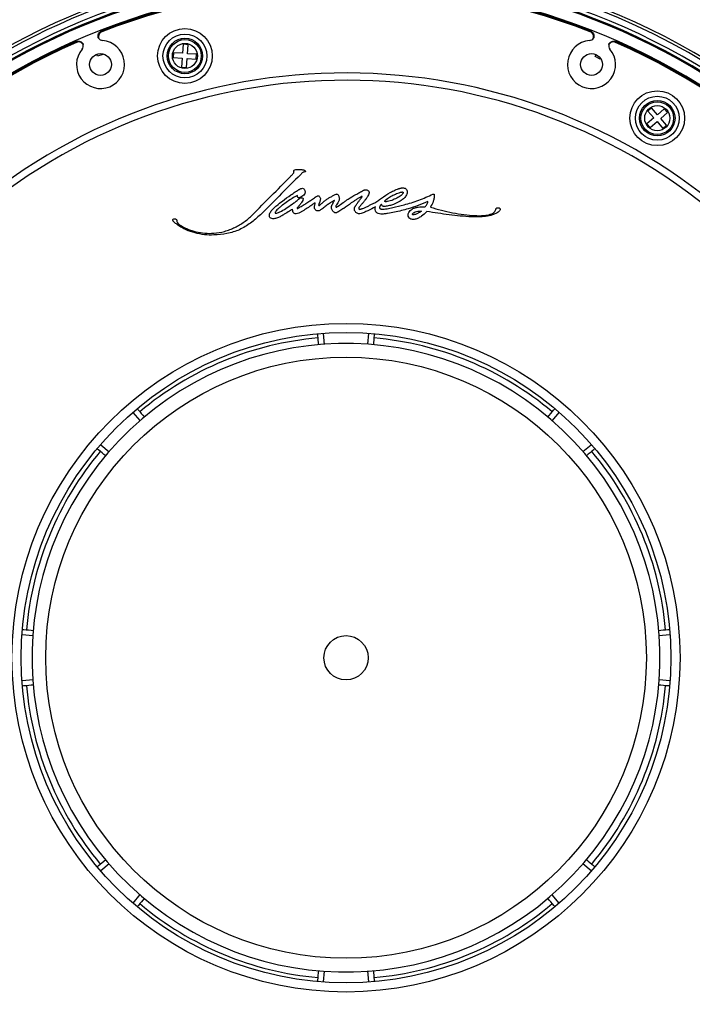
# Model space of a CAD drawing. Units: millimetres. Extents: x 69 to 1126, y 56 to 792.
# Drawn here: x 571 to 669, y 574 to 718 of the extents above; entities that cross this region are included whole.
import ezdxf

# ---------------------------------------------------------------- set-up
doc = ezdxf.new("R2010")
doc.units = ezdxf.units.MM
doc.header["$PDSIZE"] = -1
doc.layers.add('10', color=1, linetype='Continuous')
doc.styles.add('SLDTEXTSTYLE3', font='TXT', dxfattribs={"width": 0.7})
doc.dimstyles.new('SLDDIMSTYLE1', dxfattribs={"dimtxt": 12.733073, "dimasz": 12.733073, "dimexe": 0, "dimexo": 0.0625, "dimgap": 3.183268, "dimtad": 1, "dimdec": 1, "dimlfac": 1.25, "dimrnd": 1e-09, "dimzin": 12, "dimdsep": 46, "dimtxsty": 'SLDTEXTSTYLE3', "dimsah": 1, "dimcen": 0, "dimadec": 0, "dimazin": 3, "dimtfac": 1, "dimtdec": 1, "dimtofl": 0, "dimtmove": 0, "dimatfit": 3, "dimfxl": 1, "dimfrac": 2, "dimtolj": 1, "dimtzin": 12, "dimarcsym": 0})

# ---------------------------------------------------------------- blocks, each defined once
blk = doc.blocks.new('_D_3')
at = {"layer": '10', "color": 0, "lineweight": -2, "transparency": 16777216}
blk.add_line((827.03, 504.67), (717.86, 567.7), dxfattribs=at)
at = {"layer": '10', "color": 0, "transparency": 16777216}
blk.add_solid([(718.92, 569.54), (716.8, 565.86), (706.84, 574.07)], dxfattribs=at)
at = {"layer": 'Defpoints', "color": 0, "transparency": 16777216}
for p in [(530.5, 675.88), (706.84, 574.07)]:
    blk.add_point(p, dxfattribs=at)
at = {"layer": '10', "color": 0, "transparency": 16777216, "insert": (782.74, 541.27), "char_height": 12.7331, "attachment_point": 5, "rotation": 330, "style": 'SLDTEXTSTYLE3'}
blk.add_mtext('\\A1;∅254.5 [∅10.02]', dxfattribs=at)

msp = doc.modelspace()

# ---------------------------------------------------------------- linework, layer by layer
at = {"color": 7, "linetype": 'Continuous', "lineweight": 25}
for p, q in [((582.844, 716.722), (582.898, 716.591)), ((654.434, 716.591), (654.488, 716.722)), ((579.173, 715.048), (579.119, 715.179)), ((658.213, 715.179), (658.159, 715.048)), ((593.412, 713.545), (593.36, 712.827)), ((594.728, 713.45), (593.412, 713.545)), ((594.824, 714.766), (594.728, 713.45)), ((595.542, 714.714), (594.824, 714.766)), ((595.447, 713.398), (595.542, 714.714)), ((582.251, 713.04), (582.168, 713.328)), ((583.02, 713.261), (582.251, 713.04)), ((582.983, 713.39), (583.02, 713.261)), ((593.36, 712.827), (594.676, 712.731)), ((594.676, 712.731), (594.581, 711.415)), ((595.299, 711.363), (595.395, 712.679)), ((595.395, 712.679), (596.711, 712.584)), ((596.763, 713.302), (595.447, 713.398)), ((596.711, 712.584), (596.763, 713.302)), ((655.19, 712.994), (655.335, 713.257)), ((655.89, 712.607), (655.19, 712.994)), ((655.955, 712.725), (655.89, 712.607)), ((594.581, 711.415), (595.299, 711.363)), ((663.439, 705.46), (662.894, 704.989)), ((662.894, 704.989), (663.758, 703.99)), ((664.303, 704.461), (663.439, 705.46)), ((665.301, 705.325), (664.303, 704.461)), ((665.772, 704.78), (665.301, 705.325)), ((663.758, 703.99), (662.76, 703.127)), ((663.231, 702.582), (664.229, 703.446)), ((664.229, 703.446), (665.093, 702.447)), ((664.774, 703.917), (665.772, 704.78)), ((665.637, 702.918), (664.774, 703.917)), ((662.76, 703.127), (663.231, 702.582)), ((665.093, 702.447), (665.637, 702.918)), ((615.321, 672.435), (615.462, 670.817)), ((621.872, 670.849), (622.009, 672.411)), ((588.494, 659.679), (587.483, 660.883)), ((649.872, 660.91), (648.818, 659.655)), ((582.752, 656.158), (583.984, 655.124)), ((653.372, 655.144), (654.577, 656.156)), ((572.79, 628.178), (571.212, 628.316)), ((666.122, 628.316), (664.51, 628.176)), ((571.227, 621.629), (572.821, 621.768)), ((664.542, 621.766), (666.106, 621.629)), ((583.959, 594.8), (582.731, 593.769)), ((654.595, 593.774), (653.348, 594.82)), ((587.484, 589.063), (588.514, 590.289)), ((648.838, 590.265), (649.853, 589.056)), ((615.459, 579.095), (615.321, 577.506)), ((622.01, 577.523), (621.869, 579.127))]:
    msp.add_line(p, q, dxfattribs=at)
for centre, radius in [((595.062, 713.064), 4.012), ((595.062, 713.064), 3.213), ((595.062, 713.064), 2.6), ((595.062, 713.064), 2.4), ((595.062, 713.064), 1.84), ((582.694, 711.817), 1.6), ((654.638, 711.817), 1.6), ((664.266, 703.954), 4.012), ((664.266, 703.954), 3.213), ((664.266, 703.954), 2.6), ((664.266, 703.954), 2.4), ((664.266, 703.954), 1.84), ((618.666, 624.972), 48.938), ((618.666, 624.972), 47.6), ((618.666, 624.972), 44), ((618.666, 624.972), 3.24)]:
    msp.add_circle(centre, radius, dxfattribs=at)
for centre, radius, start, end in [((618.666, 624.972), 102.208, 8.99271, 97.64729), ((618.666, 624.972), 101.809, 45.84294, 97.64465), ((618.666, 624.972), 102.208, 98.99271, 187.64729), ((618.666, 624.972), 100.374, 282.42649, 257.57351), ((618.666, 624.972), 100.214, 282.42649, 257.57351), ((618.666, 624.972), 101.809, 98.99535, 134.17706), ((618.666, 624.972), 100.875, 46.96762, 133.03238), ((618.666, 624.972), 98.614, 282.42649, 257.57351), ((618.666, 624.972), 98.495, 68.67289, 111.32711), ((618.666, 624.972), 98.354, 68.67459, 111.32541), ((618.666, 624.972), 98.495, 113.67289, 156.32711), ((618.666, 624.972), 98.354, 113.67459, 156.32541), ((582.694, 711.817), 3.52, 140.07847, 84.92153), ((583.076, 716.12), 0.8, 213.52891, 264.92153), ((654.638, 711.817), 3.52, 95.07847, 39.92153), ((654.256, 716.12), 0.8, 275.07847, 326.47109), ((618.666, 624.972), 98.354, 23.67459, 66.32541), ((618.666, 624.972), 98.495, 23.67289, 66.32711), ((579.38, 714.589), 0.8, 320.07847, 11.47109), ((657.951, 714.589), 0.8, 168.52891, 219.92153), ((618.666, 624.972), 85.6, 48.31384, 131.45085), ((618.666, 624.972), 84.538, 48.31384, 131.45085), ((618.666, 624.972), 46.995, 94.99945, 129.99941), ((618.666, 624.972), 46.995, 49.99963, 84.99948), ((618.666, 624.972), 46, 46.3729, 226.3729), ((618.666, 624.972), 46, 226.3729, 46.3729), ((618.666, 624.972), 46.995, 139.99942, 174.99954), ((618.666, 624.972), 46.995, 4.9996, 39.99994), ((618.666, 624.972), 102.208, 278.99271, 7.64729), ((618.666, 624.972), 46.995, 184.9996, 219.99994), ((618.666, 624.972), 46.995, 319.99942, 354.99954), ((618.666, 624.972), 102.208, 188.99271, 277.64729), ((618.666, 624.972), 46.995, 229.99963, 264.99948), ((618.666, 624.972), 46.995, 274.99945, 309.99941), ((618.666, 624.972), 98.495, 203.67289, 246.32711), ((618.666, 624.972), 98.354, 203.67459, 246.32541), ((618.666, 624.972), 98.354, 293.67459, 336.32541), ((618.666, 624.972), 98.495, 293.67289, 336.32711)]:
    msp.add_arc(centre, radius, start, end, dxfattribs=at)
for points, knots in [([(582.373, 715.739), (582.344, 715.834), (582.333, 715.935), (582.348, 716.133), (582.374, 716.232), (582.459, 716.412), (582.519, 716.494), (582.664, 716.63), (582.75, 716.685), (582.844, 716.722)], [0, 0, 0, 0, 0.25, 0.25, 0.5, 0.5, 0.75, 0.75, 1, 1, 1, 1]), ([(582.898, 716.591), (582.81, 716.557), (582.73, 716.508), (582.589, 716.382), (582.531, 716.307), (582.398, 716.058), (582.371, 715.862), (582.409, 715.678)], [0, 0, 0, 0, 0.25, 0.25, 0.5, 0.5, 1, 1, 1, 1]), ([(654.923, 715.678), (654.96, 715.861), (654.933, 716.059), (654.801, 716.306), (654.742, 716.382), (654.603, 716.506), (654.522, 716.557), (654.434, 716.591)], [0, 0, 0, 0, 0.5, 0.5, 0.75, 0.75, 1, 1, 1, 1]), ([(654.488, 716.722), (654.581, 716.685), (654.666, 716.631), (654.813, 716.495), (654.872, 716.413), (655.001, 716.142), (655.016, 715.93), (654.959, 715.739)], [0, 0, 0, 0, 0.25, 0.25, 0.5, 0.5, 1, 1, 1, 1]), ([(579.119, 715.179), (579.211, 715.219), (579.309, 715.241), (579.509, 715.248), (579.609, 715.232), (579.891, 715.132), (580.052, 714.993), (580.147, 714.817)], [0, 0, 0, 0, 0.25, 0.25, 0.5, 0.5, 1, 1, 1, 1]), ([(580.165, 714.748), (580.062, 714.904), (579.902, 715.025), (579.635, 715.107), (579.539, 715.119), (579.353, 715.108), (579.26, 715.086), (579.173, 715.048)], [0, 0, 0, 0, 0.5, 0.5, 0.75, 0.75, 1, 1, 1, 1]), ([(582.409, 715.678), (582.402, 715.688), (582.396, 715.698), (582.39, 715.709), (582.384, 715.719), (582.378, 715.728), (582.373, 715.739)], [-0.0005149699, -0.0005149699, -0.0005149699, -0.0005149699, 0, 0, 0, 0.0004889387, 0.0004889387, 0.0004889387, 0.0004889387]), ([(654.959, 715.739), (654.954, 715.728), (654.948, 715.719), (654.942, 715.709), (654.936, 715.698), (654.929, 715.688), (654.923, 715.678)], [-0.0004889385, -0.0004889385, -0.0004889385, -0.0004889385, 0, 0, 0, 0.0005149698, 0.0005149698, 0.0005149698, 0.0005149698]), ([(658.159, 715.048), (658.072, 715.086), (657.981, 715.108), (657.792, 715.119), (657.698, 715.107), (657.428, 715.024), (657.271, 714.905), (657.167, 714.748)], [0, 0, 0, 0, 0.25, 0.25, 0.5, 0.5, 1, 1, 1, 1]), ([(657.184, 714.817), (657.232, 714.904), (657.295, 714.984), (657.446, 715.114), (657.534, 715.165), (657.721, 715.232), (657.822, 715.248), (658.021, 715.241), (658.121, 715.219), (658.213, 715.179)], [0, 0, 0, 0, 0.25, 0.25, 0.5, 0.5, 0.75, 0.75, 1, 1, 1, 1]), ([(580.147, 714.817), (580.151, 714.806), (580.154, 714.795), (580.156, 714.784), (580.159, 714.772), (580.162, 714.76), (580.165, 714.748)], [-0.0004889385, -0.0004889385, -0.0004889385, -0.0004889385, 0, 0, 0, 0.0005149698, 0.0005149698, 0.0005149698, 0.0005149698]), ([(657.167, 714.748), (657.17, 714.76), (657.172, 714.772), (657.175, 714.784), (657.178, 714.795), (657.181, 714.806), (657.184, 714.817)], [-0.0005149699, -0.0005149699, -0.0005149699, -0.0005149699, 0, 0, 0, 0.0004889387, 0.0004889387, 0.0004889387, 0.0004889387]), ([(611.03, 696.118), (611.022, 696.156), (611.009, 696.193), (611.016, 696.269), (611.038, 696.304), (611.067, 696.329)], [0, 0, 0, 0, 0.5, 0.5, 1, 1, 1, 1]), ([(611.067, 696.329), (611.139, 696.378), (611.223, 696.404), (611.392, 696.441), (611.478, 696.453), (611.565, 696.454)], [0, 0, 0, 0, 0.5, 0.5, 1, 1, 1, 1]), ([(611.565, 696.454), (611.731, 696.458), (611.897, 696.458), (612.227, 696.429), (612.391, 696.402), (612.552, 696.361)], [0, 0, 0, 0, 0.5, 0.5, 1, 1, 1, 1]), ([(612.552, 696.361), (612.613, 696.345), (612.671, 696.306), (612.71, 696.222), (612.716, 696.188), (612.698, 696.127), (612.673, 696.103), (612.641, 696.096)], [0, 0, 0, 0, 0.5, 0.5, 0.75, 0.75, 1, 1, 1, 1]), ([(610.472, 695.375), (610.585, 695.49), (610.699, 695.604), (610.867, 695.778), (610.923, 695.836), (610.997, 695.931), (611.021, 695.964), (611.042, 696.02), (611.047, 696.04), (611.045, 696.081), (611.039, 696.1), (611.03, 696.118)], [0, 0, 0, 0, 0.5, 0.5, 0.75, 0.75, 0.875, 0.875, 0.9375, 0.9375, 1, 1, 1, 1]), ([(612.641, 696.096), (612.588, 696.083), (612.534, 696.072), (612.427, 696.045), (612.373, 696.029), (612.279, 695.974), (612.239, 695.936), (612.162, 695.858), (612.125, 695.818), (611.939, 695.617), (611.788, 695.458), (611.633, 695.302)], [0, 0, 0, 0, 0.125, 0.125, 0.25, 0.25, 0.375, 0.375, 0.5, 0.5, 1, 1, 1, 1]), ([(609.343, 691.83), (609.751, 692.144), (610.171, 692.442), (610.808, 692.877), (611.023, 693.02), (611.346, 693.23), (611.454, 693.3), (611.617, 693.403), (611.672, 693.437), (611.754, 693.488), (611.781, 693.505), (611.823, 693.53), (611.836, 693.538), (611.864, 693.554), (611.878, 693.563), (611.893, 693.569)], [0, 0, 0, 0, 0.5, 0.5, 0.75, 0.75, 0.875, 0.875, 0.9375, 0.9375, 0.96875, 0.96875, 0.984375, 0.984375, 1, 1, 1, 1]), ([(611.893, 693.569), (611.924, 693.583), (611.954, 693.601), (612.017, 693.63), (612.049, 693.644), (612.146, 693.679), (612.215, 693.695), (612.354, 693.694), (612.423, 693.673), (612.533, 693.588), (612.572, 693.528), (612.6, 693.464)], [0, 0, 0, 0, 0.125, 0.125, 0.25, 0.25, 0.5, 0.5, 0.75, 0.75, 1, 1, 1, 1]), ([(612.6, 693.464), (612.622, 693.413), (612.639, 693.361), (612.663, 693.253), (612.67, 693.197), (612.667, 693.087), (612.658, 693.032), (612.624, 692.926), (612.6, 692.877), (612.511, 692.735), (612.433, 692.656), (612.26, 692.516), (612.167, 692.457), (612.069, 692.403)], [0, 0, 0, 0, 0.125, 0.125, 0.25, 0.25, 0.375, 0.375, 0.5, 0.5, 0.75, 0.75, 1, 1, 1, 1]), ([(618.988, 692.107), (619.352, 692.34), (619.723, 692.561), (620.285, 692.882), (620.474, 692.987), (620.758, 693.142), (620.853, 693.193), (621.044, 693.294), (621.139, 693.346), (621.236, 693.394)], [0, 0, 0, 0, 0.5, 0.5, 0.75, 0.75, 0.875, 0.875, 1, 1, 1, 1]), ([(621.236, 693.394), (621.265, 693.408), (621.294, 693.423), (621.354, 693.448), (621.385, 693.458), (621.479, 693.483), (621.544, 693.49), (621.674, 693.48), (621.738, 693.461), (621.853, 693.402), (621.906, 693.362), (621.952, 693.316)], [0, 0, 0, 0, 0.125, 0.125, 0.25, 0.25, 0.5, 0.5, 0.75, 0.75, 1, 1, 1, 1]), ([(621.952, 693.316), (621.99, 693.278), (622.017, 693.231), (622.047, 693.13), (622.049, 693.076), (622.033, 692.919), (621.996, 692.819), (621.907, 692.629), (621.853, 692.538), (621.768, 692.405), (621.739, 692.361), (621.68, 692.274), (621.65, 692.231), (621.624, 692.185)], [0, 0, 0, 0, 0.125, 0.125, 0.25, 0.25, 0.5, 0.5, 0.75, 0.75, 0.875, 0.875, 1, 1, 1, 1]), ([(623.858, 692.23), (624.272, 692.535), (624.698, 692.82), (625.37, 693.201), (625.598, 693.319), (625.95, 693.477), (626.069, 693.526), (626.251, 693.591), (626.312, 693.612), (626.404, 693.64), (626.435, 693.649), (626.497, 693.666), (626.529, 693.672), (626.56, 693.681)], [0, 0, 0, 0, 0.5, 0.5, 0.75, 0.75, 0.875, 0.875, 0.9375, 0.9375, 0.96875, 0.96875, 1, 1, 1, 1]), ([(627.522, 693.529), (627.582, 693.452), (627.617, 693.36), (627.644, 693.17), (627.636, 693.072), (627.593, 692.886), (627.558, 692.796), (627.471, 692.627), (627.418, 692.547), (627.243, 692.318), (627.107, 692.186), (626.81, 691.947), (626.65, 691.84), (626.484, 691.745)], [0, 0, 0, 0, 0.125, 0.125, 0.25, 0.25, 0.375, 0.375, 0.5, 0.5, 0.75, 0.75, 1, 1, 1, 1]), ([(626.56, 693.681), (626.601, 693.693), (626.643, 693.705), (626.727, 693.723), (626.769, 693.731), (626.898, 693.749), (626.984, 693.754), (627.156, 693.741), (627.242, 693.723), (627.4, 693.651), (627.469, 693.598), (627.522, 693.529)], [0, 0, 0, 0, 0.125, 0.125, 0.25, 0.25, 0.5, 0.5, 0.75, 0.75, 1, 1, 1, 1]), ([(610.064, 690.873), (610.392, 691.089), (610.715, 691.312), (611.189, 691.661), (611.345, 691.78), (611.652, 692.024), (611.804, 692.149), (611.949, 692.281)], [0, 0, 0, 0, 0.5, 0.5, 0.75, 0.75, 1, 1, 1, 1]), ([(612.069, 692.403), (612.012, 692.371), (611.953, 692.342), (611.859, 692.312), (611.827, 692.304), (611.761, 692.296), (611.728, 692.297), (611.665, 692.316), (611.637, 692.335), (611.594, 692.385), (611.58, 692.415), (611.552, 692.509), (611.548, 692.575), (611.55, 692.64)], [0, 0, 0, 0, 0.25, 0.25, 0.375, 0.375, 0.5, 0.5, 0.625, 0.625, 0.75, 0.75, 1, 1, 1, 1]), ([(611.949, 692.281), (611.973, 692.303), (612.007, 692.311), (612.073, 692.318), (612.105, 692.316), (612.202, 692.304), (612.267, 692.286), (612.323, 692.252)], [0, 0, 0, 0, 0.25, 0.25, 0.5, 0.5, 1, 1, 1, 1]), ([(612.106, 691.042), (612.2, 691.096), (612.292, 691.156), (612.475, 691.272), (612.567, 691.331), (612.841, 691.508), (613.024, 691.626), (613.388, 691.864), (613.57, 691.984), (613.934, 692.223), (614.116, 692.342), (614.294, 692.467)], [0, 0, 0, 0, 0.125, 0.125, 0.25, 0.25, 0.5, 0.5, 0.75, 0.75, 1, 1, 1, 1]), ([(612.323, 692.252), (612.349, 692.236), (612.367, 692.21), (612.38, 692.152), (612.378, 692.121), (612.362, 692.034), (612.339, 691.978), (612.266, 691.817), (612.207, 691.715), (612.145, 691.614)], [0, 0, 0, 0, 0.125, 0.125, 0.25, 0.25, 0.5, 0.5, 1, 1, 1, 1]), ([(614.294, 692.467), (614.338, 692.498), (614.383, 692.527), (614.48, 692.575), (614.532, 692.595), (614.64, 692.585), (614.686, 692.553), (614.764, 692.48), (614.799, 692.439), (614.834, 692.398)], [0, 0, 0, 0, 0.25, 0.25, 0.5, 0.5, 0.75, 0.75, 1, 1, 1, 1]), ([(614.834, 692.398), (614.879, 692.345), (614.901, 692.278), (614.916, 692.143), (614.91, 692.074), (614.887, 691.94), (614.869, 691.874), (614.828, 691.743), (614.804, 691.679), (614.782, 691.615)], [0, 0, 0, 0, 0.25, 0.25, 0.5, 0.5, 0.75, 0.75, 1, 1, 1, 1]), ([(616.901, 691.873), (616.852, 691.856), (616.807, 691.832), (616.717, 691.782), (616.673, 691.756), (616.543, 691.675), (616.458, 691.619), (616.204, 691.446), (616.038, 691.327), (615.707, 691.087), (615.543, 690.965), (615.297, 690.781), (615.215, 690.72), (615.091, 690.628), (615.05, 690.598), (614.968, 690.537), (614.927, 690.507), (614.884, 690.479)], [0, 0, 0, 0, 0.0625, 0.0625, 0.125, 0.125, 0.25, 0.25, 0.5, 0.5, 0.75, 0.75, 0.875, 0.875, 0.9375, 0.9375, 1, 1, 1, 1]), ([(615.031, 691.415), (615.074, 691.455), (615.118, 691.496), (615.163, 691.534), (615.23, 691.593), (615.3, 691.649), (615.369, 691.704), (615.439, 691.76), (615.509, 691.816), (615.579, 691.871)], [0, 0, 0, 0, 0.00022312659, 0.00022312659, 0.00022312659, 0.00055841729, 0.00055841729, 0.00055841729, 0.0008938822, 0.0008938822, 0.0008938822, 0.0008938822]), ([(615.579, 691.871), (615.703, 691.968), (615.833, 692.058), (616.096, 692.23), (616.23, 692.313), (616.501, 692.474), (616.638, 692.552), (616.847, 692.663), (616.917, 692.7), (617.058, 692.77), (617.129, 692.804), (617.202, 692.833)], [0, 0, 0, 0, 0.25, 0.25, 0.5, 0.5, 0.75, 0.75, 0.875, 0.875, 1, 1, 1, 1]), ([(616.93, 691.809), (616.937, 691.821), (616.944, 691.833), (616.95, 691.846), (616.952, 691.852), (616.955, 691.859), (616.957, 691.866), (616.957, 691.869), (616.958, 691.873), (616.958, 691.876), (616.958, 691.877), (616.958, 691.879), (616.957, 691.88), (616.957, 691.881), (616.956, 691.883), (616.955, 691.884), (616.955, 691.885), (616.954, 691.886), (616.953, 691.886), (616.951, 691.887), (616.95, 691.887), (616.949, 691.887), (616.946, 691.888), (616.944, 691.888), (616.942, 691.888), (616.935, 691.887), (616.927, 691.884), (616.921, 691.882), (616.914, 691.879), (616.908, 691.876), (616.901, 691.873)], [0, 0, 0, 0, 0.00005293241, 0.00005293241, 0.00005293241, 0.00007945375, 0.00007945375, 0.00007945375, 0.00009277787, 0.00009277787, 0.00009277787, 0.00009782899, 0.00009782899, 0.00009782899, 0.00010296955, 0.00010296955, 0.00010296955, 0.00010760598, 0.00010760598, 0.00010760598, 0.00011263242, 0.00011263242, 0.00011263242, 0.00012129817, 0.00012129817, 0.00012129817, 0.00014894023, 0.00014894023, 0.00014894023, 0.00017584062, 0.00017584062, 0.00017584062, 0.00017584062]), ([(617.202, 692.833), (617.232, 692.844), (617.263, 692.853), (617.326, 692.859), (617.358, 692.856), (617.446, 692.822), (617.488, 692.768), (617.548, 692.658), (617.569, 692.6), (617.61, 692.481), (617.628, 692.421), (617.648, 692.362)], [0, 0, 0, 0, 0.125, 0.125, 0.25, 0.25, 0.5, 0.5, 0.75, 0.75, 1, 1, 1, 1]), ([(617.648, 692.362), (617.671, 692.293), (617.688, 692.222), (617.693, 692.076), (617.68, 692.005), (617.634, 691.867), (617.602, 691.801), (617.534, 691.673), (617.498, 691.61), (617.462, 691.547)], [0, 0, 0, 0, 0.25, 0.25, 0.5, 0.5, 0.75, 0.75, 1, 1, 1, 1]), ([(617.511, 691.076), (617.755, 691.25), (618, 691.425), (618.368, 691.684), (618.491, 691.771), (618.738, 691.941), (618.861, 692.027), (618.988, 692.107)], [0, 0, 0, 0, 0.5, 0.5, 0.75, 0.75, 1, 1, 1, 1]), ([(620.876, 692.468), (620.749, 692.4), (620.629, 692.324), (620.387, 692.172), (620.267, 692.095), (620.027, 691.939), (619.908, 691.86), (619.67, 691.702), (619.55, 691.624), (619.434, 691.54)], [0, 0, 0, 0, 0.25, 0.25, 0.5, 0.5, 0.75, 0.75, 1, 1, 1, 1]), ([(619.968, 690.93), (619.97, 690.949), (619.979, 690.966), (619.995, 691), (620.004, 691.017), (620.031, 691.066), (620.051, 691.098), (620.112, 691.194), (620.154, 691.257), (620.283, 691.443), (620.371, 691.565), (620.55, 691.809), (620.64, 691.93), (620.777, 692.11), (620.822, 692.171), (620.891, 692.261), (620.913, 692.291), (620.959, 692.351), (620.983, 692.38), (621.004, 692.411)], [0, 0, 0, 0, 0.03125, 0.03125, 0.0625, 0.0625, 0.125, 0.125, 0.25, 0.25, 0.5, 0.5, 0.75, 0.75, 0.875, 0.875, 0.9375, 0.9375, 1, 1, 1, 1]), ([(621.624, 692.185), (621.607, 692.155), (621.587, 692.128), (621.548, 692.074), (621.528, 692.048), (621.466, 691.968), (621.424, 691.916), (621.298, 691.759), (621.212, 691.656), (621.04, 691.45), (620.953, 691.348), (620.779, 691.144), (620.693, 691.042), (620.602, 690.942)], [0, 0, 0, 0, 0.0625, 0.0625, 0.125, 0.125, 0.25, 0.25, 0.5, 0.5, 0.75, 0.75, 1, 1, 1, 1]), ([(620.999, 692.508), (620.994, 692.511), (620.99, 692.513), (620.985, 692.513), (620.98, 692.514), (620.974, 692.514), (620.969, 692.514), (620.961, 692.513), (620.952, 692.51), (620.944, 692.506), (620.932, 692.501), (620.921, 692.494), (620.91, 692.488), (620.898, 692.481), (620.887, 692.474), (620.876, 692.468)], [0, 0, 0, 0, 0.00001890804, 0.00001890804, 0.00001890804, 0.00003776118, 0.00003776118, 0.00003776118, 0.00007069031, 0.00007069031, 0.00007069031, 0.00011957721, 0.00011957721, 0.00011957721, 0.00016856057, 0.00016856057, 0.00016856057, 0.00016856057]), ([(621.004, 692.411), (621.012, 692.423), (621.019, 692.434), (621.024, 692.447), (621.026, 692.451), (621.028, 692.456), (621.028, 692.461), (621.029, 692.467), (621.029, 692.472), (621.028, 692.477), (621.027, 692.481), (621.025, 692.486), (621.022, 692.489), (621.019, 692.494), (621.015, 692.498), (621.01, 692.501), (621.007, 692.504), (621.003, 692.506), (620.999, 692.508)], [0, 0, 0, 0, 0.00005097144, 0.00005097144, 0.00005097144, 0.00007021534, 0.00007021534, 0.00007021534, 0.000089862, 0.000089862, 0.000089862, 0.0001069511, 0.0001069511, 0.0001069511, 0.00012803226, 0.00012803226, 0.00012803226, 0.00014488768, 0.00014488768, 0.00014488768, 0.00014488768]), ([(622.738, 691.504), (622.84, 691.549), (622.936, 691.606), (623.126, 691.723), (623.219, 691.784), (623.496, 691.97), (623.678, 692.099), (623.858, 692.23)], [0, 0, 0, 0, 0.25, 0.25, 0.5, 0.5, 1, 1, 1, 1]), ([(624.347, 691.768), (624.337, 691.781), (624.34, 691.799), (624.351, 691.829), (624.359, 691.843), (624.386, 691.882), (624.408, 691.907), (624.474, 691.975), (624.521, 692.017), (624.669, 692.139), (624.772, 692.214), (625.089, 692.427), (625.31, 692.556), (625.539, 692.668)], [0, 0, 0, 0, 0.03125, 0.03125, 0.0625, 0.0625, 0.125, 0.125, 0.25, 0.25, 0.5, 0.5, 1, 1, 1, 1]), ([(625.932, 692.168), (625.68, 692.049), (625.423, 691.943), (625.025, 691.816), (624.89, 691.78), (624.685, 691.741), (624.616, 691.731), (624.511, 691.726), (624.476, 691.725), (624.424, 691.731), (624.407, 691.734), (624.374, 691.745), (624.357, 691.753), (624.347, 691.768)], [0, 0, 0, 0, 0.5, 0.5, 0.75, 0.75, 0.875, 0.875, 0.9375, 0.9375, 0.96875, 0.96875, 1, 1, 1, 1]), ([(625.539, 692.668), (625.776, 692.784), (626.017, 692.891), (626.387, 693.031), (626.512, 693.074), (626.703, 693.124), (626.768, 693.139), (626.866, 693.151), (626.899, 693.153), (626.949, 693.15), (626.965, 693.147), (626.997, 693.137), (627.012, 693.129), (627.022, 693.116)], [0, 0, 0, 0, 0.5, 0.5, 0.75, 0.75, 0.875, 0.875, 0.9375, 0.9375, 0.96875, 0.96875, 1, 1, 1, 1]), ([(627.022, 693.116), (627.041, 693.089), (627.042, 693.054), (627.027, 692.992), (627.013, 692.963), (626.965, 692.881), (626.923, 692.832), (626.792, 692.696), (626.692, 692.617), (626.382, 692.398), (626.161, 692.277), (625.932, 692.168)], [0, 0, 0, 0, 0.0625, 0.0625, 0.125, 0.125, 0.25, 0.25, 0.5, 0.5, 1, 1, 1, 1]), ([(627.17, 691.272), (627.901, 691.46), (628.621, 691.688), (630.036, 692.213), (630.729, 692.51), (631.409, 692.834)], [0, 0, 0, 0, 0.5, 0.5, 1, 1, 1, 1]), ([(631.562, 692.754), (631.58, 692.593), (631.578, 692.433), (631.54, 692.114), (631.504, 691.957), (631.357, 691.502), (631.209, 691.214), (631.034, 690.944)], [0, 0, 0, 0, 0.25, 0.25, 0.5, 0.5, 1, 1, 1, 1]), ([(631.409, 692.834), (631.427, 692.842), (631.445, 692.848), (631.482, 692.855), (631.502, 692.856), (631.537, 692.844), (631.551, 692.828), (631.563, 692.792), (631.563, 692.773), (631.562, 692.754)], [0, 0, 0, 0, 0.25, 0.25, 0.5, 0.5, 0.75, 0.75, 1, 1, 1, 1]), ([(607.72, 690.376), (607.841, 690.512), (607.963, 690.647), (608.223, 690.902), (608.357, 691.024), (608.77, 691.382), (609.055, 691.608), (609.343, 691.83)], [0, 0, 0, 0, 0.25, 0.25, 0.5, 0.5, 1, 1, 1, 1]), ([(608.672, 690.657), (608.588, 690.572), (608.503, 690.488), (608.387, 690.351), (608.35, 690.304), (608.304, 690.227), (608.29, 690.201), (608.273, 690.143), (608.271, 690.111), (608.287, 690.085)], [0, 0, 0, 0, 0.5, 0.5, 0.75, 0.75, 0.875, 0.875, 1, 1, 1, 1]), ([(608.287, 690.085), (608.299, 690.067), (608.318, 690.056), (608.358, 690.043), (608.379, 690.041), (608.443, 690.04), (608.484, 690.047), (608.607, 690.075), (608.686, 690.104), (608.917, 690.198), (609.065, 690.273), (609.504, 690.513), (609.786, 690.69), (610.064, 690.873)], [0, 0, 0, 0, 0.03125, 0.03125, 0.0625, 0.0625, 0.125, 0.125, 0.25, 0.25, 0.5, 0.5, 1, 1, 1, 1]), ([(610.078, 691.747), (609.837, 691.574), (609.598, 691.398), (609.243, 691.13), (609.125, 691.039), (608.951, 690.901), (608.894, 690.854), (608.78, 690.758), (608.724, 690.71), (608.672, 690.657)], [0, 0, 0, 0, 0.5, 0.5, 0.75, 0.75, 0.875, 0.875, 1, 1, 1, 1]), ([(610.839, 690.64), (610.79, 690.607), (610.739, 690.576), (610.689, 690.544), (610.588, 690.48), (610.487, 690.417), (610.387, 690.354), (610.134, 690.196), (609.881, 690.038), (609.628, 689.88)], [0, 0, 0, 0, 0.0002236634, 0.0002236634, 0.0002236634, 0.0006707153, 0.0006707153, 0.0006707153, 0.0017899664, 0.0017899664, 0.0017899664, 0.0017899664]), ([(611.361, 689.958), (611.277, 689.951), (611.192, 689.96), (611.042, 690.029), (610.98, 690.091), (610.896, 690.233), (610.871, 690.314), (610.841, 690.475), (610.834, 690.558), (610.839, 690.64)], [0, 0, 0, 0, 0.25, 0.25, 0.5, 0.5, 0.75, 0.75, 1, 1, 1, 1]), ([(614.165, 691.587), (613.712, 691.286), (613.267, 690.974), (612.586, 690.526), (612.356, 690.379), (612, 690.182), (611.879, 690.12), (611.628, 690.015), (611.498, 689.97), (611.361, 689.958)], [0, 0, 0, 0, 0.5, 0.5, 0.75, 0.75, 0.875, 0.875, 1, 1, 1, 1]), ([(611.532, 690.81), (611.526, 690.802), (611.521, 690.794), (611.512, 690.776), (611.508, 690.766), (611.51, 690.747), (611.519, 690.74), (611.539, 690.735), (611.549, 690.735), (611.559, 690.736)], [0, 0, 0, 0, 0.25, 0.25, 0.5, 0.5, 0.75, 0.75, 1, 1, 1, 1]), ([(612.145, 691.614), (612.056, 691.47), (611.958, 691.334), (611.801, 691.135), (611.748, 691.07), (611.666, 690.973), (611.639, 690.941), (611.584, 690.876), (611.556, 690.845), (611.532, 690.81)], [0, 0, 0, 0, 0.5, 0.5, 0.75, 0.75, 0.875, 0.875, 1, 1, 1, 1]), ([(614.235, 690.488), (614.193, 690.519), (614.155, 690.555), (614.092, 690.641), (614.07, 690.688), (614.028, 690.841), (614.037, 690.948), (614.052, 691.052)], [0, 0, 0, 0, 0.25, 0.25, 0.5, 0.5, 1, 1, 1, 1]), ([(614.052, 691.052), (614.06, 691.112), (614.071, 691.172), (614.083, 691.232), (614.095, 691.291), (614.109, 691.35), (614.122, 691.41), (614.136, 691.469), (614.15, 691.528), (614.165, 691.587)], [0, 0, 0, 0, 0.00022919044, 0.00022919044, 0.00022919044, 0.00045816078, 0.00045816078, 0.00045816078, 0.00068723748, 0.00068723748, 0.00068723748, 0.00068723748]), ([(614.884, 690.479), (614.835, 690.447), (614.784, 690.421), (614.675, 690.383), (614.616, 690.371), (614.5, 690.371), (614.442, 690.383), (614.333, 690.423), (614.282, 690.453), (614.235, 690.488)], [0, 0, 0, 0, 0.25, 0.25, 0.5, 0.5, 0.75, 0.75, 1, 1, 1, 1]), ([(614.782, 691.615), (614.77, 691.577), (614.753, 691.542), (614.724, 691.468), (614.71, 691.432), (614.684, 691.357), (614.673, 691.32), (614.661, 691.262), (614.658, 691.242), (614.657, 691.203), (614.659, 691.18), (614.675, 691.168)], [0, 0, 0, 0, 0.25, 0.25, 0.5, 0.5, 0.75, 0.75, 0.875, 0.875, 1, 1, 1, 1]), ([(614.675, 691.168), (614.691, 691.157), (614.712, 691.163), (614.747, 691.177), (614.763, 691.186), (614.809, 691.217), (614.838, 691.24), (614.923, 691.312), (614.976, 691.364), (615.031, 691.415)], [0, 0, 0, 0, 0.125, 0.125, 0.25, 0.25, 0.5, 0.5, 1, 1, 1, 1]), ([(616.541, 690.756), (616.524, 690.802), (616.521, 690.85), (616.527, 690.946), (616.536, 690.993), (616.572, 691.132), (616.608, 691.221), (616.688, 691.395), (616.733, 691.48), (616.828, 691.646), (616.88, 691.726), (616.93, 691.809)], [0, 0, 0, 0, 0.125, 0.125, 0.25, 0.25, 0.5, 0.5, 0.75, 0.75, 1, 1, 1, 1]), ([(617.141, 690.093), (617.061, 690.097), (616.986, 690.127), (616.857, 690.218), (616.803, 690.276), (616.709, 690.402), (616.669, 690.471), (616.599, 690.611), (616.568, 690.683), (616.541, 690.756)], [0, 0, 0, 0, 0.25, 0.25, 0.5, 0.5, 0.75, 0.75, 1, 1, 1, 1]), ([(619.434, 691.54), (619.066, 691.275), (618.698, 691.01), (618.134, 690.629), (617.945, 690.504), (617.655, 690.326), (617.557, 690.268), (617.407, 690.188), (617.356, 690.162), (617.278, 690.128), (617.252, 690.117), (617.198, 690.099), (617.17, 690.091), (617.141, 690.093)], [0, 0, 0, 0, 0.5, 0.5, 0.75, 0.75, 0.875, 0.875, 0.9375, 0.9375, 0.96875, 0.96875, 1, 1, 1, 1]), ([(617.462, 691.547), (617.405, 691.449), (617.344, 691.354), (617.253, 691.21), (617.222, 691.163), (617.184, 691.087), (617.172, 691.061), (617.165, 691.019), (617.165, 691.004), (617.173, 690.977), (617.181, 690.965), (617.192, 690.956)], [0, 0, 0, 0, 0.5, 0.5, 0.75, 0.75, 0.875, 0.875, 0.9375, 0.9375, 1, 1, 1, 1]), ([(617.192, 690.956), (617.216, 690.936), (617.249, 690.931), (617.309, 690.942), (617.337, 690.954), (617.417, 690.998), (617.465, 691.036), (617.511, 691.076)], [0, 0, 0, 0, 0.25, 0.25, 0.5, 0.5, 1, 1, 1, 1]), ([(619.992, 690.318), (619.964, 690.364), (619.94, 690.412), (619.904, 690.513), (619.892, 690.567), (619.886, 690.674), (619.892, 690.729), (619.92, 690.833), (619.941, 690.883), (619.968, 690.93)], [0, 0, 0, 0, 0.25, 0.25, 0.5, 0.5, 0.75, 0.75, 1, 1, 1, 1]), ([(620.602, 690.942), (620.576, 690.913), (620.552, 690.881), (620.52, 690.808), (620.513, 690.767), (620.519, 690.728)], [0, 0, 0, 0, 0.5, 0.5, 1, 1, 1, 1]), ([(620.519, 690.728), (620.529, 690.705), (620.542, 690.684), (620.573, 690.646), (620.593, 690.631), (620.661, 690.603), (620.713, 690.611), (620.808, 690.635), (620.854, 690.651), (620.946, 690.683), (620.993, 690.698), (621.04, 690.712)], [0, 0, 0, 0, 0.125, 0.125, 0.25, 0.25, 0.5, 0.5, 0.75, 0.75, 1, 1, 1, 1]), ([(622.975, 690.983), (622.609, 690.789), (622.241, 690.597), (621.681, 690.325), (621.493, 690.237), (621.206, 690.116), (621.11, 690.078), (620.914, 690.012), (620.815, 689.982), (620.71, 689.969)], [0, 0, 0, 0, 0.5, 0.5, 0.75, 0.75, 0.875, 0.875, 1, 1, 1, 1]), ([(621.04, 690.712), (621.115, 690.734), (621.186, 690.766), (621.33, 690.828), (621.401, 690.861), (621.613, 690.959), (621.754, 691.027), (622.035, 691.164), (622.175, 691.233), (622.455, 691.37), (622.595, 691.441), (622.738, 691.504)], [0, 0, 0, 0, 0.125, 0.125, 0.25, 0.25, 0.5, 0.5, 0.75, 0.75, 1, 1, 1, 1]), ([(623.744, 689.92), (623.613, 689.925), (623.483, 689.942), (623.239, 690.037), (623.129, 690.116), (622.987, 690.336), (622.956, 690.467), (622.939, 690.724), (622.952, 690.855), (622.975, 690.983)], [0, 0, 0, 0, 0.25, 0.25, 0.5, 0.5, 0.75, 0.75, 1, 1, 1, 1]), ([(623.69, 691.154), (623.659, 691.106), (623.632, 691.058), (623.588, 690.954), (623.572, 690.897), (623.582, 690.814), (623.591, 690.786), (623.624, 690.74), (623.646, 690.721), (623.719, 690.678), (623.776, 690.665), (623.832, 690.656)], [0, 0, 0, 0, 0.25, 0.25, 0.5, 0.5, 0.625, 0.625, 0.75, 0.75, 1, 1, 1, 1]), ([(623.868, 691.364), (623.85, 691.346), (623.833, 691.328), (623.817, 691.309), (623.8, 691.291), (623.784, 691.272), (623.768, 691.253), (623.741, 691.22), (623.715, 691.187), (623.69, 691.154)], [0, 0, 0, 0, 0.00009388928, 0.00009388928, 0.00009388928, 0.00018776731, 0.00018776731, 0.00018776731, 0.00034576759, 0.00034576759, 0.00034576759, 0.00034576759]), ([(627.764, 690.69), (627.108, 690.496), (626.445, 690.325), (625.441, 690.111), (625.104, 690.047), (624.596, 689.973), (624.427, 689.953), (624.087, 689.923), (623.916, 689.914), (623.744, 689.92)], [0, 0, 0, 0, 0.5, 0.5, 0.75, 0.75, 0.875, 0.875, 1, 1, 1, 1]), ([(623.832, 690.656), (623.975, 690.635), (624.116, 690.641), (624.398, 690.664), (624.539, 690.684), (624.959, 690.752), (625.237, 690.81), (626.069, 690.994), (626.62, 691.132), (627.17, 691.272)], [0, 0, 0, 0, 0.125, 0.125, 0.25, 0.25, 0.5, 0.5, 1, 1, 1, 1]), ([(624.071, 691.062), (624.04, 691.073), (624.011, 691.087), (623.958, 691.125), (623.934, 691.149), (623.88, 691.231), (623.867, 691.298), (623.868, 691.364)], [0, 0, 0, 0, 0.25, 0.25, 0.5, 0.5, 1, 1, 1, 1]), ([(626.484, 691.745), (626.116, 691.533), (625.727, 691.363), (625.12, 691.176), (624.913, 691.124), (624.6, 691.07), (624.495, 691.056), (624.336, 691.044), (624.282, 691.042), (624.203, 691.043), (624.176, 691.044), (624.123, 691.049), (624.097, 691.053), (624.071, 691.062)], [0, 0, 0, 0, 0.5, 0.5, 0.75, 0.75, 0.875, 0.875, 0.9375, 0.9375, 0.96875, 0.96875, 1, 1, 1, 1]), ([(627.85, 689.442), (627.787, 689.546), (627.76, 689.666), (627.764, 689.846), (627.774, 689.906), (627.804, 690.021), (627.825, 690.077), (627.956, 690.348), (628.131, 690.522), (628.333, 690.654)], [0, 0, 0, 0, 0.25, 0.25, 0.375, 0.375, 0.5, 0.5, 1, 1, 1, 1]), ([(630.664, 691.734), (630.188, 691.54), (629.709, 691.353), (628.744, 691.001), (628.257, 690.835), (627.764, 690.69)], [0, 0, 0, 0, 0.5, 0.5, 1, 1, 1, 1]), ([(628.333, 690.654), (628.47, 690.743), (628.619, 690.798), (628.927, 690.884), (629.087, 690.913), (629.566, 690.975), (629.889, 690.986), (630.212, 690.983)], [0, 0, 0, 0, 0.25, 0.25, 0.5, 0.5, 1, 1, 1, 1]), ([(630.212, 690.983), (630.341, 691.063), (630.437, 691.183), (630.579, 691.445), (630.627, 691.589), (630.664, 691.734)], [0, 0, 0, 0, 0.5, 0.5, 1, 1, 1, 1]), ([(631.034, 690.944), (632.097, 690.6), (633.18, 690.316), (635.375, 689.893), (636.483, 689.754), (637.599, 689.698)], [0, 0, 0, 0, 0.5, 0.5, 1, 1, 1, 1]), ([(637.599, 689.698), (637.897, 689.683), (638.194, 689.677), (638.787, 689.695), (639.085, 689.718), (639.523, 689.799), (639.667, 689.834), (639.95, 689.93), (640.086, 689.99), (640.272, 690.115), (640.33, 690.162), (640.434, 690.267), (640.48, 690.327), (640.555, 690.455), (640.583, 690.523), (640.619, 690.629), (640.63, 690.664), (640.649, 690.717), (640.655, 690.735), (640.672, 690.768), (640.682, 690.784), (640.696, 690.796)], [0, 0, 0, 0, 0.25, 0.25, 0.5, 0.5, 0.625, 0.625, 0.75, 0.75, 0.8125, 0.8125, 0.875, 0.875, 0.9375, 0.9375, 0.96875, 0.96875, 0.984375, 0.984375, 1, 1, 1, 1]), ([(640.696, 690.796), (640.732, 690.827), (640.778, 690.84), (640.869, 690.854), (640.915, 690.855), (641.007, 690.844), (641.052, 690.834), (641.138, 690.799), (641.179, 690.775), (641.241, 690.706), (641.259, 690.66), (641.257, 690.568), (641.24, 690.523), (641.172, 690.404), (641.105, 690.339), (641.035, 690.279)], [0, 0, 0, 0, 0.125, 0.125, 0.25, 0.25, 0.375, 0.375, 0.5, 0.5, 0.625, 0.625, 0.75, 0.75, 1, 1, 1, 1]), ([(593.274, 689.043), (593.273, 689.071), (593.279, 689.099), (593.309, 689.145), (593.331, 689.163), (593.403, 689.204), (593.459, 689.216), (593.568, 689.223), (593.624, 689.218), (593.729, 689.189), (593.782, 689.163), (593.814, 689.118)], [0, 0, 0, 0, 0.125, 0.125, 0.25, 0.25, 0.5, 0.5, 0.75, 0.75, 1, 1, 1, 1]), ([(594.019, 688.311), (593.875, 688.414), (593.733, 688.52), (593.531, 688.693), (593.466, 688.752), (593.376, 688.85), (593.348, 688.885), (593.299, 688.958), (593.277, 688.998), (593.274, 689.043)], [0, 0, 0, 0, 0.5, 0.5, 0.75, 0.75, 0.875, 0.875, 1, 1, 1, 1]), ([(593.814, 689.118), (593.832, 689.09), (593.849, 689.062), (593.872, 688.999), (593.875, 688.967), (593.882, 688.868), (593.891, 688.802), (593.909, 688.738)], [0, 0, 0, 0, 0.25, 0.25, 0.5, 0.5, 1, 1, 1, 1]), ([(599.306, 687.115), (599.843, 687.15), (600.368, 687.245), (601.14, 687.463), (601.395, 687.549), (601.892, 687.742), (602.134, 687.849), (602.847, 688.199), (603.303, 688.471), (604.176, 689.088), (604.588, 689.43), (604.968, 689.807)], [0, 0, 0, 0, 0.25, 0.25, 0.375, 0.375, 0.5, 0.5, 0.75, 0.75, 1, 1, 1, 1]), ([(606.118, 689.823), (605.65, 689.396), (605.172, 688.983), (604.414, 688.419), (604.154, 688.241), (603.615, 687.913), (603.334, 687.763), (602.458, 687.367), (601.847, 687.187), (600.588, 686.95), (599.952, 686.892), (599.314, 686.86)], [0, 0, 0, 0, 0.25, 0.25, 0.375, 0.375, 0.5, 0.5, 0.75, 0.75, 1, 1, 1, 1]), ([(607.538, 689.382), (607.506, 689.416), (607.484, 689.456), (607.453, 689.542), (607.445, 689.586), (607.434, 689.723), (607.444, 689.813), (607.489, 689.99), (607.522, 690.073), (607.607, 690.232), (607.66, 690.308), (607.72, 690.376)], [0, 0, 0, 0, 0.125, 0.125, 0.25, 0.25, 0.5, 0.5, 0.75, 0.75, 1, 1, 1, 1]), ([(609.628, 689.88), (609.468, 689.78), (609.305, 689.686), (608.97, 689.513), (608.797, 689.434), (608.444, 689.306), (608.262, 689.256), (607.977, 689.234), (607.881, 689.236), (607.696, 689.275), (607.604, 689.312), (607.538, 689.382)], [0, 0, 0, 0, 0.25, 0.25, 0.5, 0.5, 0.75, 0.75, 0.875, 0.875, 1, 1, 1, 1]), ([(620.71, 689.969), (620.639, 689.961), (620.569, 689.959), (620.429, 689.975), (620.359, 689.995), (620.232, 690.057), (620.174, 690.101), (620.073, 690.2), (620.03, 690.258), (619.992, 690.318)], [0, 0, 0, 0, 0.25, 0.25, 0.5, 0.5, 0.75, 0.75, 1, 1, 1, 1]), ([(628.782, 689.153), (628.698, 689.133), (628.611, 689.124), (628.437, 689.124), (628.351, 689.133), (628.184, 689.174), (628.101, 689.207), (627.957, 689.304), (627.896, 689.367), (627.85, 689.442)], [0, 0, 0, 0, 0.25, 0.25, 0.5, 0.5, 0.75, 0.75, 1, 1, 1, 1]), ([(628.414, 689.87), (628.402, 689.901), (628.406, 689.936), (628.434, 689.995), (628.457, 690.02), (628.528, 690.088), (628.585, 690.122), (628.756, 690.215), (628.879, 690.263), (629.004, 690.3)], [0, 0, 0, 0, 0.125, 0.125, 0.25, 0.25, 0.5, 0.5, 1, 1, 1, 1]), ([(629.238, 690.042), (629.173, 690.006), (629.105, 689.976), (628.969, 689.918), (628.899, 689.891), (628.758, 689.844), (628.687, 689.824), (628.576, 689.808), (628.539, 689.805), (628.483, 689.813), (628.465, 689.818), (628.433, 689.837), (628.42, 689.852), (628.414, 689.87)], [0, 0, 0, 0, 0.25, 0.25, 0.5, 0.5, 0.75, 0.75, 0.875, 0.875, 0.9375, 0.9375, 1, 1, 1, 1]), ([(630.498, 690.288), (630.265, 690.03), (630.003, 689.8), (629.573, 689.506), (629.423, 689.417), (629.19, 689.301), (629.111, 689.266), (628.95, 689.202), (628.868, 689.173), (628.782, 689.153)], [0, 0, 0, 0, 0.5, 0.5, 0.75, 0.75, 0.875, 0.875, 1, 1, 1, 1]), ([(629.705, 690.339), (629.642, 690.298), (629.579, 690.257), (629.516, 690.216), (629.47, 690.186), (629.424, 690.157), (629.378, 690.127), (629.332, 690.098), (629.286, 690.068), (629.238, 690.042)], [0, 0, 0, 0, 0.00028274193, 0.00028274193, 0.00028274193, 0.00048854647, 0.00048854647, 0.00048854647, 0.00069445275, 0.00069445275, 0.00069445275, 0.00069445275]), ([(637.051, 689.507), (636.501, 689.532), (635.953, 689.577), (634.858, 689.685), (634.312, 689.749), (632.674, 689.956), (631.585, 690.116), (630.498, 690.288)], [0, 0, 0, 0, 0.25, 0.25, 0.5, 0.5, 1, 1, 1, 1]), ([(641.035, 690.279), (640.902, 690.165), (640.758, 690.072), (640.454, 689.914), (640.294, 689.849), (639.799, 689.684), (639.462, 689.617), (638.78, 689.526), (638.434, 689.503), (637.743, 689.486), (637.397, 689.492), (637.051, 689.507)], [0, 0, 0, 0, 0.125, 0.125, 0.25, 0.25, 0.5, 0.5, 0.75, 0.75, 1, 1, 1, 1]), ([(593.909, 688.738), (593.932, 688.649), (593.986, 688.573), (594.114, 688.446), (594.189, 688.393), (594.268, 688.347)], [0, 0, 0, 0, 0.5, 0.5, 1, 1, 1, 1]), ([(599.314, 686.86), (598.846, 686.837), (598.38, 686.852), (597.453, 686.952), (596.992, 687.038), (596.091, 687.278), (595.648, 687.433), (595.013, 687.715), (594.805, 687.817), (594.402, 688.044), (594.205, 688.166), (594.019, 688.311)], [0, 0, 0, 0, 0.25, 0.25, 0.5, 0.5, 0.75, 0.75, 0.875, 0.875, 1, 1, 1, 1]), ([(594.268, 688.347), (594.638, 688.105), (595.03, 687.908), (595.64, 687.656), (595.848, 687.58), (596.267, 687.445), (596.478, 687.386), (597.116, 687.233), (597.547, 687.164), (598.42, 687.09), (598.864, 687.086), (599.306, 687.115)], [0, 0, 0, 0, 0.25, 0.25, 0.375, 0.375, 0.5, 0.5, 0.75, 0.75, 1, 1, 1, 1]), ([(614.66, 670.762), (614.62, 671.217), (614.573, 671.753), (614.527, 672.274), (614.521, 672.353)], [0, 0, 0, 0, 0.848408, 1, 1, 1, 1]), ([(622.811, 672.355), (622.806, 672.293), (622.76, 671.771), (622.713, 671.235), (622.672, 670.762)], [0, 0, 0, 0, 0.1186076, 1, 1, 1, 1]), ([(588.097, 661.403), (588.135, 661.357), (588.47, 660.957), (588.815, 660.547), (589.12, 660.183)], [0, 0, 0, 0, 0.1145973, 1, 1, 1, 1]), ([(648.212, 660.184), (648.505, 660.533), (648.854, 660.948), (649.193, 661.352), (649.247, 661.417)], [0, 0, 0, 0, 0.8411081, 1, 1, 1, 1]), ([(583.454, 654.518), (583.105, 654.811), (582.694, 655.156), (582.295, 655.491), (582.236, 655.541)], [0, 0, 0, 0, 0.8512672, 1, 1, 1, 1]), ([(655.114, 655.555), (655.062, 655.512), (654.657, 655.172), (654.241, 654.823), (653.877, 654.518)], [0, 0, 0, 0, 0.1271549, 1, 1, 1, 1]), ([(571.289, 629.117), (571.349, 629.112), (571.869, 629.066), (572.403, 629.02), (572.876, 628.978)], [0, 0, 0, 0, 0.1152725, 1, 1, 1, 1]), ([(664.456, 628.978), (664.911, 629.018), (665.458, 629.066), (665.991, 629.112), (666.082, 629.12)], [0, 0, 0, 0, 0.8296803, 1, 1, 1, 1]), ([(572.876, 620.966), (572.421, 620.926), (571.886, 620.879), (571.366, 620.834), (571.287, 620.827)], [0, 0, 0, 0, 0.8496186, 1, 1, 1, 1]), ([(666.055, 620.826), (665.991, 620.832), (665.467, 620.877), (664.929, 620.925), (664.456, 620.966)], [0, 0, 0, 0, 0.1222175, 1, 1, 1, 1]), ([(582.227, 594.396), (582.276, 594.437), (582.678, 594.774), (583.091, 595.121), (583.455, 595.426)], [0, 0, 0, 0, 0.1206115, 1, 1, 1, 1]), ([(653.877, 595.426), (654.227, 595.133), (654.645, 594.782), (655.051, 594.441), (655.118, 594.385)], [0, 0, 0, 0, 0.8360536, 1, 1, 1, 1]), ([(589.12, 589.76), (588.827, 589.411), (588.479, 588.997), (588.141, 588.594), (588.088, 588.531)], [0, 0, 0, 0, 0.8434614, 1, 1, 1, 1]), ([(649.256, 588.516), (649.211, 588.57), (648.868, 588.978), (648.517, 589.397), (648.212, 589.761)], [0, 0, 0, 0, 0.1329313, 1, 1, 1, 1]), ([(614.519, 577.568), (614.525, 577.637), (614.571, 578.165), (614.618, 578.709), (614.66, 579.182)], [0, 0, 0, 0, 0.1304779, 1, 1, 1, 1]), ([(622.672, 579.182), (622.712, 578.727), (622.759, 578.182), (622.806, 577.651), (622.814, 577.563)], [0, 0, 0, 0, 0.8331037, 1, 1, 1, 1])]:
    msp.add_open_spline(points, degree=3, knots=knots, dxfattribs=at)
for points in [[(604.968, 689.807), (606.803, 691.664), (608.638, 693.52), (610.472, 695.375)], [(611.633, 695.302), (609.795, 693.476), (607.957, 691.65), (606.118, 689.823)], [(611.55, 692.64), (611.04, 692.374), (610.545, 692.082), (610.078, 691.747)], [(611.559, 690.736), (611.742, 690.836), (611.924, 690.939), (612.106, 691.042)], [(629.004, 690.3), (629.232, 690.367), (629.473, 690.388), (629.705, 690.339)]]:
    msp.add_open_spline(points, degree=3, dxfattribs=at)

# ---------------------------------------------------------------- dimensions: what is measured, and where the dimension line sits
at = {"layer": '10'}
dim = msp.add_diameter_dim_2p(p1=(530.496, 675.877), p2=(706.835, 574.067), dimstyle='SLDDIMSTYLE1', dxfattribs=at)
dim.commit()
dim.dimension.update_dxf_attribs({"geometry": '_D_3', "text_midpoint": (777.961, 533.003)})

doc.saveas('drawing.dxf')
